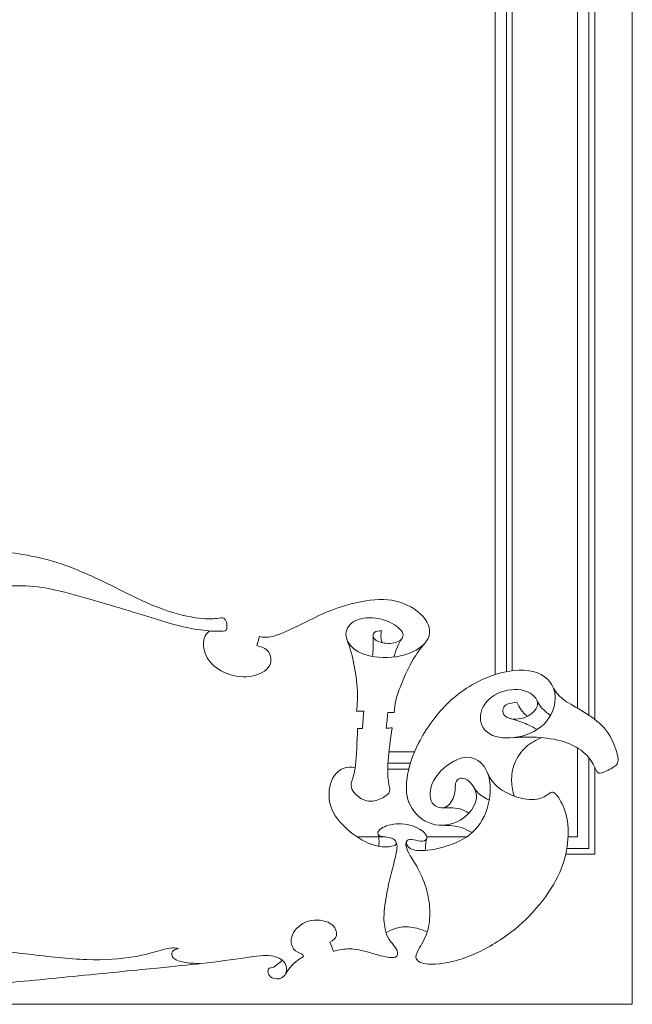
# Model space of a CAD drawing. Units: millimetres. Extents: x 117 to 292, y -139 to 140.
# Drawn here: x 214 to 292, y -126 to 0 of the extents above; entities that cross this region are included whole.
import ezdxf

# ---------------------------------------------------------------- set-up
doc = ezdxf.new("R2010")
doc.units = ezdxf.units.MM
doc.header["$MEASUREMENT"] = 0
doc.layers.add('Layer 1', color=7, linetype='Continuous')

msp = doc.modelspace()

# ---------------------------------------------------------------- linework, layer by layer
at = {"layer": 'Layer 1', "lineweight": 20}
msp.add_lwpolyline([(117.2805, -125.8159), (292.3821, -125.8159), (292.3821, 139.5085), (117.2805, 139.5085), (117.2805, -125.8159)], close=True, dxfattribs=at)
for points in [[(287.5773, 97.4679), (287.5773, 97.4679), (287.5773, -89.4046), (287.5773, -89.4046)], [(286.8299, -88.8719), (286.8299, -88.8719), (286.8299, 96.7432), (286.8299, 96.7432)], [(285.3708, -87.9749), (285.3708, -87.9749), (285.3708, 95.4429), (285.3708, 95.4429)], [(276.2952, -83.3026), (276.2952, -83.3026), (276.2952, 89.608), (276.2952, 89.608)], [(277.0426, 90.0402), (277.0426, 90.0402), (277.0426, -83.1861), (277.0426, -83.1861)], [(274.8359, -83.6787), (274.8359, -83.6787), (274.8361, 88.7949), (274.8361, 88.7949)], [(277.0426, -89.3386), (277.0426, -89.3386), (277.0426, -89.3732), (277.0426, -89.3732)], [(285.3708, -104.4299), (285.3708, -104.4299), (285.3708, -93.0438), (285.3708, -93.0438)], [(262.8391, -93.5435), (262.8391, -93.5435), (261.2724, -93.5435), (261.2724, -93.5435)], [(264.5581, -93.5435), (264.5581, -93.5435), (262.8391, -93.5435), (262.8391, -93.5435)], [(286.8299, -105.889), (286.8299, -105.889), (286.8299, -94.3059), (286.8299, -94.3059)], [(264.017, -95.0027), (264.017, -95.0027), (261.1442, -95.0027), (261.1442, -95.0027)], [(262.8391, -95.0027), (262.8391, -95.0027), (264.017, -95.0027), (264.017, -95.0027)], [(263.812, -95.7501), (263.812, -95.7501), (261.1211, -95.7501), (261.1211, -95.7501)], [(260.8065, -104.4299), (260.8065, -104.4299), (257.2409, -104.4299), (257.2409, -104.4299)], [(271.1988, -104.4299), (271.1988, -104.4299), (266.1114, -104.4299), (266.1114, -104.4299)], [(285.3708, -104.4299), (285.3708, -104.4299), (284.1653, -104.4299), (284.1653, -104.4299)], [(286.8299, -105.889), (286.8299, -105.889), (283.998, -105.889), (283.998, -105.889)]]:
    msp.add_open_spline(points, degree=3, dxfattribs=at)
for points, knots in [([(211.0365, -72.6761), (211.5781, -72.5333), (212.1197, -72.3902), (213.1069, -72.3385), (213.1069, -72.3385), (214.0942, -72.2868), (215.5273, -72.3262), (217.007, -72.5503), (217.007, -72.5503), (218.4867, -72.7744), (220.0133, -73.1831), (221.6776, -73.6508), (221.6776, -73.6508), (223.342, -74.1186), (225.1445, -74.6456), (226.8482, -75.1577), (226.8482, -75.1577), (228.5519, -75.6698), (230.1573, -76.1672), (231.5557, -76.5955), (231.5557, -76.5955), (232.9542, -77.024), (234.146, -77.3834), (235.244, -77.632), (235.244, -77.632), (236.3421, -77.8807), (237.3467, -78.0187), (238.1986, -78.0876), (238.1986, -78.0876), (239.0505, -78.1565), (239.7498, -78.1565), (240.1166, -78.1148), (240.1166, -78.1148), (240.4834, -78.0729), (240.5181, -77.989), (240.5451, -77.7799), (240.5451, -77.7799), (240.5721, -77.5706), (240.5919, -77.2357), (240.5205, -76.9747), (240.5205, -76.9747), (240.4491, -76.7138), (240.2865, -76.5266), (240.124, -76.4602), (240.124, -76.4602), (239.9615, -76.3936), (239.799, -76.4479), (239.2722, -76.5021), (239.2722, -76.5021), (238.7453, -76.5562), (237.8539, -76.6104), (236.5244, -76.4085), (236.5244, -76.4085), (235.1949, -76.2066), (233.427, -75.7486), (231.5976, -75.0273), (231.5976, -75.0273), (229.7683, -74.3059), (227.8773, -73.3209), (225.9963, -72.3951), (225.9963, -72.3951), (224.1152, -71.4694), (222.2439, -70.6027), (220.5993, -69.97), (220.5993, -69.97), (218.9545, -69.3372), (217.5363, -68.9383), (216.1034, -68.6355), (216.1034, -68.6355), (214.6705, -68.3327), (213.2226, -68.1258), (212.1614, -68.0235), (212.1614, -68.0235), (211.1001, -67.9212), (210.4252, -67.9235), (209.7504, -67.9258)], [0, 0, 0, 0, 0.05, 0.05, 0.05, 0.05, 0.1, 0.1, 0.1, 0.1, 0.15, 0.15, 0.15, 0.15, 0.2, 0.2, 0.2, 0.2, 0.25, 0.25, 0.25, 0.25, 0.3, 0.3, 0.3, 0.3, 0.35, 0.35, 0.35, 0.35, 0.4, 0.4, 0.4, 0.4, 0.45, 0.45, 0.45, 0.45, 0.5, 0.5, 0.5, 0.5, 0.55, 0.55, 0.55, 0.55, 0.6, 0.6, 0.6, 0.6, 0.65, 0.65, 0.65, 0.65, 0.7, 0.7, 0.7, 0.7, 0.75, 0.75, 0.75, 0.75, 0.8, 0.8, 0.8, 0.8, 0.85, 0.85, 0.85, 0.85, 0.9, 0.9, 0.9, 0.9, 1, 1, 1, 1]), ([(238.4112, -78.1036), (238.0955, -78.328), (237.7798, -78.5525), (237.6465, -79.0882), (237.6465, -79.0882), (237.5133, -79.6238), (237.5626, -80.4709), (237.9122, -81.239), (237.9122, -81.239), (238.2618, -82.0072), (238.9118, -82.6967), (239.8326, -83.2013), (239.8326, -83.2013), (240.7535, -83.7061), (241.9453, -84.0262), (243.0975, -83.9598), (243.0975, -83.9598), (244.2498, -83.8932), (245.3626, -83.4402), (245.8649, -82.7927), (245.8649, -82.7927), (246.3672, -82.1452), (246.2588, -81.303), (245.9117, -80.8008), (245.9117, -80.8008), (245.5645, -80.2985), (244.9784, -80.1361), (244.3925, -79.9736), (244.3925, -79.9736), (244.5008, -79.5895), (244.6092, -79.2053), (244.7175, -78.8213), (244.7175, -78.8213), (245.1706, -78.9098), (245.6236, -78.9986), (246.4041, -78.7992), (246.4041, -78.7992), (247.1846, -78.5997), (248.2926, -78.1121), (249.5925, -77.4769), (249.5925, -77.4769), (250.8925, -76.8417), (252.3847, -76.0586), (253.9949, -75.4382), (253.9949, -75.4382), (255.6051, -74.8178), (257.3336, -74.3598), (258.9019, -74.1777), (258.9019, -74.1777), (260.4703, -73.9955), (261.8787, -74.089), (263.154, -74.5838), (263.154, -74.5838), (264.4293, -75.0787), (265.5719, -75.9751), (266.1135, -76.9254), (266.1135, -76.9254), (266.6552, -77.8758), (266.5961, -78.8803), (265.8526, -79.7027), (265.8526, -79.7027), (265.109, -80.525), (263.6809, -81.1653), (262.2012, -81.4016), (262.2012, -81.4016), (260.7215, -81.638), (259.19, -81.4705), (258.0673, -81.0618), (258.0673, -81.0618), (256.9446, -80.6531), (256.2305, -80.0031), (255.9399, -79.2915), (255.9399, -79.2915), (255.6493, -78.58), (255.7825, -77.8068), (256.3167, -77.2676), (256.3167, -77.2676), (256.8509, -76.7284), (257.7867, -76.4231), (258.796, -76.4182), (258.796, -76.4182), (259.8055, -76.4133), (260.8889, -76.7088), (261.6939, -77.1396), (261.6939, -77.1396), (262.499, -77.5705), (263.0261, -78.1368), (263.0778, -78.5996), (263.0778, -78.5996), (263.1295, -79.0625), (262.706, -79.422), (262.1249, -79.5845), (262.1249, -79.5845), (261.5439, -79.7471), (260.8051, -79.7125), (260.2832, -79.5845), (260.2832, -79.5845), (259.7613, -79.4566), (259.4559, -79.2349), (259.3279, -78.9814), (259.3279, -78.9814), (259.1998, -78.7278), (259.2491, -78.4421), (259.4485, -78.2846), (259.4485, -78.2846), (259.6479, -78.127), (259.9976, -78.0973), (260.3472, -78.0679), (260.3472, -78.0679), (260.293, -78.3041), (260.2389, -78.5407), (260.2489, -78.798), (260.2489, -78.798), (260.259, -79.0554), (260.3334, -79.3339), (260.4076, -79.6124)], [0, 0, 0, 0, 0.03333333, 0.03333333, 0.03333333, 0.03333333, 0.06666667, 0.06666667, 0.06666667, 0.06666667, 0.1, 0.1, 0.1, 0.1, 0.13333333, 0.13333333, 0.13333333, 0.13333333, 0.16666667, 0.16666667, 0.16666667, 0.16666667, 0.2, 0.2, 0.2, 0.2, 0.23333333, 0.23333333, 0.23333333, 0.23333333, 0.26666667, 0.26666667, 0.26666667, 0.26666667, 0.3, 0.3, 0.3, 0.3, 0.33333333, 0.33333333, 0.33333333, 0.33333333, 0.36666667, 0.36666667, 0.36666667, 0.36666667, 0.4, 0.4, 0.4, 0.4, 0.43333333, 0.43333333, 0.43333333, 0.43333333, 0.46666667, 0.46666667, 0.46666667, 0.46666667, 0.5, 0.5, 0.5, 0.5, 0.53333333, 0.53333333, 0.53333333, 0.53333333, 0.56666667, 0.56666667, 0.56666667, 0.56666667, 0.6, 0.6, 0.6, 0.6, 0.63333333, 0.63333333, 0.63333333, 0.63333333, 0.66666667, 0.66666667, 0.66666667, 0.66666667, 0.7, 0.7, 0.7, 0.7, 0.73333333, 0.73333333, 0.73333333, 0.73333333, 0.76666667, 0.76666667, 0.76666667, 0.76666667, 0.8, 0.8, 0.8, 0.8, 0.83333333, 0.83333333, 0.83333333, 0.83333333, 0.86666667, 0.86666667, 0.86666667, 0.86666667, 0.9, 0.9, 0.9, 0.9, 0.93333333, 0.93333333, 0.93333333, 0.93333333, 1, 1, 1, 1]), ([(265.7961, -79.7635), (265.6574, -79.935), (265.5187, -80.1067), (265.2303, -80.4878), (265.2303, -80.4878), (264.9418, -80.869), (264.5035, -81.4601), (264.0578, -82.2873), (264.0578, -82.2873), (263.6121, -83.1146), (263.1591, -84.1783), (262.8268, -85.0104), (262.8268, -85.0104), (262.4943, -85.8427), (262.2826, -86.4435), (262.1546, -86.9924), (262.1546, -86.9924), (262.0266, -87.5415), (261.9822, -88.039), (261.9379, -88.5362), (261.9379, -88.5362), (261.672, -88.5362), (261.406, -88.5362), (261.1401, -88.5362), (261.1401, -88.5362), (261.0712, -89.1961), (261.0022, -89.856), (260.9333, -90.5159), (260.9333, -90.5159), (261.1845, -90.511), (261.4356, -90.5059), (261.6868, -90.501), (261.6868, -90.501), (261.4701, -91.9832), (261.2534, -93.4655), (261.1673, -94.6399), (261.1673, -94.6399), (261.0811, -95.8143), (261.1254, -96.681), (261.214, -97.299), (261.214, -97.299), (261.3026, -97.917), (261.4357, -98.2864), (261.3544, -98.5966), (261.3544, -98.5966), (261.2731, -98.9068), (260.9777, -99.1579), (260.4902, -99.4165), (260.4902, -99.4165), (260.0027, -99.675), (259.3231, -99.941), (258.683, -99.8622), (258.683, -99.8622), (258.0428, -99.7834), (257.4421, -99.3598), (257.0679, -99.0028), (257.0679, -99.0028), (256.6935, -98.6458), (256.5458, -98.3553), (256.4769, -98.1141), (256.4769, -98.1141), (256.4079, -97.8728), (256.4178, -97.6806), (256.5311, -97.3139), (256.5311, -97.3139), (256.6443, -96.947), (256.861, -96.4052), (257.0013, -95.253), (257.0013, -95.253), (257.1417, -94.1007), (257.2058, -92.3378), (257.2698, -90.575), (257.2698, -90.575), (257.4766, -90.575), (257.6834, -90.575), (257.8902, -90.575), (257.8902, -90.575), (257.9492, -89.8364), (258.0083, -89.0976), (258.0674, -88.359), (258.0674, -88.359), (257.7621, -88.359), (257.4568, -88.359), (257.1515, -88.359), (257.1515, -88.359), (257.2253, -87.448), (257.2993, -86.5369), (257.2231, -85.3674), (257.2231, -85.3674), (257.1467, -84.198), (256.92, -82.7698), (256.6715, -81.6874), (256.6715, -81.6874), (256.423, -80.6049), (256.1524, -79.868), (255.8818, -79.1312)], [0, 0, 0, 0, 0.04, 0.04, 0.04, 0.04, 0.08, 0.08, 0.08, 0.08, 0.12, 0.12, 0.12, 0.12, 0.16, 0.16, 0.16, 0.16, 0.2, 0.2, 0.2, 0.2, 0.24, 0.24, 0.24, 0.24, 0.28, 0.28, 0.28, 0.28, 0.32, 0.32, 0.32, 0.32, 0.36, 0.36, 0.36, 0.36, 0.4, 0.4, 0.4, 0.4, 0.44, 0.44, 0.44, 0.44, 0.48, 0.48, 0.48, 0.48, 0.52, 0.52, 0.52, 0.52, 0.56, 0.56, 0.56, 0.56, 0.6, 0.6, 0.6, 0.6, 0.64, 0.64, 0.64, 0.64, 0.68, 0.68, 0.68, 0.68, 0.72, 0.72, 0.72, 0.72, 0.76, 0.76, 0.76, 0.76, 0.8, 0.8, 0.8, 0.8, 0.84, 0.84, 0.84, 0.84, 0.88, 0.88, 0.88, 0.88, 0.92, 0.92, 0.92, 0.92, 1, 1, 1, 1]), ([(259.1678, -81.3586), (259.2149, -80.945), (259.2622, -80.5312), (259.2772, -80.0905), (259.2772, -80.0905), (259.2922, -79.6496), (259.2747, -79.1814), (259.2575, -78.7134)], [0, 0, 0, 0, 0.33333333, 0.33333333, 0.33333333, 0.33333333, 1, 1, 1, 1]), ([(261.918, -81.4419), (262.053, -80.9734), (262.188, -80.5048), (262.3554, -80.1164), (262.3554, -80.1164), (262.5229, -79.728), (262.7229, -79.4197), (262.9228, -79.1114)], [0, 0, 0, 0, 0.33333333, 0.33333333, 0.33333333, 0.33333333, 1, 1, 1, 1]), ([(278.9722, -88.9998), (278.6783, -88.737), (278.3843, -88.474), (278.16, -88.1777), (278.16, -88.1777), (277.9355, -87.8813), (277.7806, -87.5513), (277.6257, -87.2214), (277.6257, -87.2214), (276.9955, -87.3001), (276.3651, -87.379), (276.05, -87.7236), (276.05, -87.7236), (275.7349, -88.0684), (275.7349, -88.6789), (276.2076, -89.0335), (276.2076, -89.0335), (276.6802, -89.388), (277.6258, -89.4865), (278.5122, -89.1912), (278.5122, -89.1912), (279.3985, -88.8957), (280.2258, -88.2061), (280.2849, -87.4923), (280.2849, -87.4923), (280.3439, -86.7783), (279.6349, -86.0395), (278.6008, -85.7391), (278.6008, -85.7391), (277.5667, -85.4387), (276.2076, -85.5767), (275.139, -86.0986), (275.139, -86.0986), (274.0705, -86.6206), (273.2924, -87.5267), (273.0461, -88.482), (273.0461, -88.482), (272.7999, -89.4373), (273.0857, -90.4418), (273.8637, -91.0574), (273.8637, -91.0574), (274.6416, -91.6729), (275.9122, -91.8994), (277.2761, -91.7321), (277.2761, -91.7321), (278.6401, -91.5646), (280.0978, -91.0032), (281.0974, -90.0037), (281.0974, -90.0037), (282.0969, -89.004), (282.6387, -87.566), (282.5157, -86.3104), (282.5157, -86.3104), (282.3925, -85.0547), (281.6046, -83.9812), (280.2603, -83.4691), (280.2603, -83.4691), (278.9161, -82.957), (277.0151, -83.0062), (275.0012, -83.6267), (275.0012, -83.6267), (272.9872, -84.2471), (270.8598, -85.4388), (269.1068, -87.0539), (269.1068, -87.0539), (267.3538, -88.669), (265.9749, -90.7078), (265.0788, -92.4461), (265.0788, -92.4461), (264.1825, -94.1843), (263.7689, -95.6222), (263.5917, -96.9221), (263.5917, -96.9221), (263.4144, -98.2222), (263.4734, -99.3843), (264.0199, -100.4282), (264.0199, -100.4282), (264.5666, -101.4721), (265.6008, -102.398), (266.7875, -102.7623), (266.7875, -102.7623), (267.9742, -103.1267), (269.3137, -102.9297), (270.4117, -102.2699), (270.4117, -102.2699), (271.5098, -101.61), (272.3666, -100.4873), (272.4553, -99.4631), (272.4553, -99.4631), (272.544, -98.4389), (271.8644, -97.5131), (271.2588, -97.134), (271.2588, -97.134), (270.6531, -96.7547), (270.1211, -96.9222), (269.9094, -97.3063), (269.9094, -97.3063), (269.6977, -97.6903), (269.8061, -98.2912), (269.6436, -98.9756), (269.6436, -98.9756), (269.4812, -99.66), (269.0477, -100.4283), (268.4272, -100.6498), (268.4272, -100.6498), (267.8068, -100.8715), (266.9992, -100.5464), (266.6792, -99.798), (266.6792, -99.798), (266.359, -99.0495), (266.5265, -97.8774), (267.27, -96.7892), (267.27, -96.7892), (268.0136, -95.7009), (269.3333, -94.6964), (270.4658, -94.3714), (270.4658, -94.3714), (271.5985, -94.0464), (272.544, -94.4009), (273.1989, -95.1198), (273.1989, -95.1198), (273.8538, -95.8387), (274.2182, -96.9222), (274.2231, -98.2271), (274.2231, -98.2271), (274.228, -99.532), (273.8735, -101.0585), (273.2038, -102.26), (273.2038, -102.26), (272.5341, -103.4615), (271.5492, -104.3382), (270.2641, -104.9684), (270.2641, -104.9684), (268.9789, -105.5987), (267.3931, -105.9828), (266.2495, -106.1169), (266.2495, -106.1169), (265.1059, -106.2512), (264.4041, -106.1355), (263.9918, -105.8881), (263.9918, -105.8881), (263.5794, -105.6407), (263.4561, -105.2614), (263.5201, -105.03), (263.5201, -105.03), (263.5842, -104.7986), (263.8354, -104.7147), (264.175, -104.7468), (264.175, -104.7468), (264.5149, -104.7788), (264.9434, -104.9266), (265.3225, -104.9586), (265.3225, -104.9586), (265.7017, -104.9907), (266.0316, -104.9068), (266.1054, -104.6484), (266.1054, -104.6484), (266.1794, -104.3899), (265.9971, -103.9564), (265.4137, -103.5601), (265.4137, -103.5601), (264.8302, -103.1637), (263.8452, -102.8042), (262.89, -102.7501), (262.89, -102.7501), (261.9347, -102.6959), (261.0088, -102.947), (260.4844, -103.2203), (260.4844, -103.2203), (259.96, -103.4937), (259.8368, -103.7891), (259.8737, -103.9984), (259.8737, -103.9984), (259.9107, -104.2077), (260.1077, -104.3308), (260.4375, -104.3874), (260.4375, -104.3874), (260.7675, -104.4441), (261.2305, -104.4341), (261.5825, -104.5645), (261.5825, -104.5645), (261.9346, -104.6951), (262.176, -104.966), (262.203, -105.1875), (262.203, -105.1875), (262.2301, -105.4091), (262.0429, -105.5816), (261.4915, -105.6603), (261.4915, -105.6603), (260.9399, -105.7392), (260.0239, -105.7243), (259.0219, -105.3624), (259.0219, -105.3624), (258.0198, -105.0005), (256.9315, -104.2914), (255.9788, -103.4568), (255.9788, -103.4568), (255.0259, -102.6221), (254.2084, -101.6618), (253.8489, -100.5464), (253.8489, -100.5464), (253.4895, -99.4311), (253.588, -98.1606), (253.935, -97.2792), (253.935, -97.2792), (254.2822, -96.3977), (254.8782, -95.9053), (255.4243, -95.6791), (255.4243, -95.6791), (255.9706, -95.4528), (256.4674, -95.493), (256.9641, -95.533)], [0, 0, 0, 0, 0.01851852, 0.01851852, 0.01851852, 0.01851852, 0.03703704, 0.03703704, 0.03703704, 0.03703704, 0.05555556, 0.05555556, 0.05555556, 0.05555556, 0.07407407, 0.07407407, 0.07407407, 0.07407407, 0.09259259, 0.09259259, 0.09259259, 0.09259259, 0.11111111, 0.11111111, 0.11111111, 0.11111111, 0.12962963, 0.12962963, 0.12962963, 0.12962963, 0.14814815, 0.14814815, 0.14814815, 0.14814815, 0.16666667, 0.16666667, 0.16666667, 0.16666667, 0.18518519, 0.18518519, 0.18518519, 0.18518519, 0.2037037, 0.2037037, 0.2037037, 0.2037037, 0.22222222, 0.22222222, 0.22222222, 0.22222222, 0.24074074, 0.24074074, 0.24074074, 0.24074074, 0.25925926, 0.25925926, 0.25925926, 0.25925926, 0.27777778, 0.27777778, 0.27777778, 0.27777778, 0.2962963, 0.2962963, 0.2962963, 0.2962963, 0.31481481, 0.31481481, 0.31481481, 0.31481481, 0.33333333, 0.33333333, 0.33333333, 0.33333333, 0.35185185, 0.35185185, 0.35185185, 0.35185185, 0.37037037, 0.37037037, 0.37037037, 0.37037037, 0.38888889, 0.38888889, 0.38888889, 0.38888889, 0.40740741, 0.40740741, 0.40740741, 0.40740741, 0.42592593, 0.42592593, 0.42592593, 0.42592593, 0.44444444, 0.44444444, 0.44444444, 0.44444444, 0.46296296, 0.46296296, 0.46296296, 0.46296296, 0.48148148, 0.48148148, 0.48148148, 0.48148148, 0.5, 0.5, 0.5, 0.5, 0.51851852, 0.51851852, 0.51851852, 0.51851852, 0.53703704, 0.53703704, 0.53703704, 0.53703704, 0.55555556, 0.55555556, 0.55555556, 0.55555556, 0.57407407, 0.57407407, 0.57407407, 0.57407407, 0.59259259, 0.59259259, 0.59259259, 0.59259259, 0.61111111, 0.61111111, 0.61111111, 0.61111111, 0.62962963, 0.62962963, 0.62962963, 0.62962963, 0.64814815, 0.64814815, 0.64814815, 0.64814815, 0.66666667, 0.66666667, 0.66666667, 0.66666667, 0.68518519, 0.68518519, 0.68518519, 0.68518519, 0.7037037, 0.7037037, 0.7037037, 0.7037037, 0.72222222, 0.72222222, 0.72222222, 0.72222222, 0.74074074, 0.74074074, 0.74074074, 0.74074074, 0.75925926, 0.75925926, 0.75925926, 0.75925926, 0.77777778, 0.77777778, 0.77777778, 0.77777778, 0.7962963, 0.7962963, 0.7962963, 0.7962963, 0.81481481, 0.81481481, 0.81481481, 0.81481481, 0.83333333, 0.83333333, 0.83333333, 0.83333333, 0.85185185, 0.85185185, 0.85185185, 0.85185185, 0.87037037, 0.87037037, 0.87037037, 0.87037037, 0.88888889, 0.88888889, 0.88888889, 0.88888889, 0.90740741, 0.90740741, 0.90740741, 0.90740741, 0.92592593, 0.92592593, 0.92592593, 0.92592593, 0.94444444, 0.94444444, 0.94444444, 0.94444444, 0.96296296, 0.96296296, 0.96296296, 0.96296296, 1, 1, 1, 1]), ([(277.1124, -91.7503), (277.9012, -91.691), (278.6901, -91.6314), (279.7444, -91.6682), (279.7444, -91.6682), (280.7987, -91.705), (282.1185, -91.8381), (283.2731, -92.1582), (283.2731, -92.1582), (284.4279, -92.4782), (285.4177, -92.9854), (286.1193, -93.5762), (286.1193, -93.5762), (286.821, -94.1672), (287.2347, -94.842), (287.4858, -95.3171), (287.4858, -95.3171), (287.7369, -95.7923), (287.8257, -96.0681), (287.9708, -96.1985), (287.9708, -96.1985), (288.1161, -96.3291), (288.318, -96.3142), (288.7537, -96.1419), (288.7537, -96.1419), (289.1896, -95.9696), (289.8594, -95.6396), (290.2213, -95.3196), (290.2213, -95.3196), (290.5832, -94.9996), (290.6373, -94.6892), (290.4724, -93.9629), (290.4724, -93.9629), (290.3075, -93.2367), (289.9233, -92.0941), (289.2906, -91.161), (289.2906, -91.161), (288.6579, -90.2279), (287.7763, -89.5039), (286.8427, -88.8805), (286.8427, -88.8805), (285.9089, -88.257), (284.9228, -87.7338), (284.2353, -87.3011), (284.2353, -87.3011), (283.5478, -86.8684), (283.1586, -86.5261), (282.8862, -86.2263), (282.8862, -86.2263), (282.6137, -85.9265), (282.4575, -85.669), (282.3015, -85.4116)], [0, 0, 0, 0, 0.07142857, 0.07142857, 0.07142857, 0.07142857, 0.14285714, 0.14285714, 0.14285714, 0.14285714, 0.21428571, 0.21428571, 0.21428571, 0.21428571, 0.28571429, 0.28571429, 0.28571429, 0.28571429, 0.35714286, 0.35714286, 0.35714286, 0.35714286, 0.42857143, 0.42857143, 0.42857143, 0.42857143, 0.5, 0.5, 0.5, 0.5, 0.57142857, 0.57142857, 0.57142857, 0.57142857, 0.64285714, 0.64285714, 0.64285714, 0.64285714, 0.71428571, 0.71428571, 0.71428571, 0.71428571, 0.78571429, 0.78571429, 0.78571429, 0.78571429, 0.85714286, 0.85714286, 0.85714286, 0.85714286, 1, 1, 1, 1]), ([(281.9156, -88.9189), (281.5147, -88.592), (281.1136, -88.2649), (280.8374, -87.9714), (280.8374, -87.9714), (280.5611, -87.6779), (280.4096, -87.4178), (280.2581, -87.1577)], [0, 0, 0, 0, 0.33333333, 0.33333333, 0.33333333, 0.33333333, 1, 1, 1, 1]), ([(280.2274, -90.6998), (279.7687, -90.444), (279.3099, -90.1881), (278.7202, -89.9488), (278.7202, -89.9488), (278.1304, -89.7094), (277.4092, -89.4863), (276.6883, -89.2634)], [0, 0, 0, 0, 0.33333333, 0.33333333, 0.33333333, 0.33333333, 1, 1, 1, 1]), ([(280.8077, -91.7346), (280.0929, -92.0633), (279.3781, -92.3921), (278.7697, -92.9356), (278.7697, -92.9356), (278.1611, -93.4791), (277.6588, -94.2374), (277.3535, -95.0105), (277.3535, -95.0105), (277.0482, -95.7836), (276.9399, -96.5716), (276.958, -97.2708), (276.958, -97.2708), (276.9762, -97.9699), (277.1208, -98.5806), (277.2654, -99.1911)], [0, 0, 0, 0, 0.2, 0.2, 0.2, 0.2, 0.4, 0.4, 0.4, 0.4, 0.6, 0.6, 0.6, 0.6, 1, 1, 1, 1]), ([(287.5773, -95.4951), (287.5773, -95.4951), (287.5773, -106.6364), (287.5773, -106.6364), (287.5773, -106.6364), (287.5773, -106.6364), (283.8553, -106.6364), (283.8553, -106.6364)], [0, 0, 0, 0, 0.33333333, 0.33333333, 0.33333333, 0.33333333, 1, 1, 1, 1]), ([(263.5201, -105.03), (263.4761, -105.1125), (263.432, -105.195), (263.4591, -105.4357), (263.4591, -105.4357), (263.4864, -105.6764), (263.585, -106.0753), (263.8151, -106.511), (263.8151, -106.511), (264.0453, -106.9469), (264.4073, -107.4197), (264.8246, -108.1742), (264.8246, -108.1742), (265.2419, -108.9288), (265.7147, -109.9656), (266.0187, -110.9455), (266.0187, -110.9455), (266.3227, -111.9253), (266.4583, -112.8487), (266.4927, -113.7867), (266.4927, -113.7867), (266.5272, -114.7248), (266.4608, -115.6777), (266.1765, -116.5529), (266.1765, -116.5529), (265.892, -117.4282), (265.3898, -118.2261), (265.0796, -118.7972), (265.0796, -118.7972), (264.7693, -119.3684), (264.6511, -119.7131), (264.8037, -120.0283), (264.8037, -120.0283), (264.9564, -120.3434), (265.3801, -120.6291), (266.3796, -120.6858), (266.3796, -120.6858), (267.3792, -120.7424), (268.955, -120.57), (270.6562, -119.9988), (270.6562, -119.9988), (272.3576, -119.4276), (274.1846, -118.4574), (275.7258, -117.4283), (275.7258, -117.4283), (277.2672, -116.3992), (278.5229, -115.3108), (279.6801, -114.0354), (279.6801, -114.0354), (280.8373, -112.76), (281.896, -111.2975), (282.6198, -109.9607), (282.6198, -109.9607), (283.3437, -108.6237), (283.7328, -107.4123), (283.9617, -106.1419), (283.9617, -106.1419), (284.1907, -104.8714), (284.2597, -103.5418), (284.0874, -102.4019), (284.0874, -102.4019), (283.915, -101.2619), (283.5013, -100.3115), (283.1222, -99.6665), (283.1222, -99.6665), (282.743, -99.0214), (282.3983, -98.6815), (282.1152, -98.6888), (282.1152, -98.6888), (281.832, -98.6963), (281.6104, -99.0509), (281.1082, -99.3094), (281.1082, -99.3094), (280.6059, -99.5679), (279.8228, -99.7305), (278.8848, -99.6099), (278.8848, -99.6099), (277.9468, -99.4891), (276.8534, -99.0854), (276.073, -98.6423), (276.073, -98.6423), (275.2926, -98.1991), (274.8247, -97.7163), (274.5195, -97.3323), (274.5195, -97.3323), (274.2142, -96.9483), (274.0712, -96.6625), (273.9285, -96.377)], [0, 0, 0, 0, 0.04347826, 0.04347826, 0.04347826, 0.04347826, 0.08695652, 0.08695652, 0.08695652, 0.08695652, 0.13043478, 0.13043478, 0.13043478, 0.13043478, 0.17391304, 0.17391304, 0.17391304, 0.17391304, 0.2173913, 0.2173913, 0.2173913, 0.2173913, 0.26086957, 0.26086957, 0.26086957, 0.26086957, 0.30434783, 0.30434783, 0.30434783, 0.30434783, 0.34782609, 0.34782609, 0.34782609, 0.34782609, 0.39130435, 0.39130435, 0.39130435, 0.39130435, 0.43478261, 0.43478261, 0.43478261, 0.43478261, 0.47826087, 0.47826087, 0.47826087, 0.47826087, 0.52173913, 0.52173913, 0.52173913, 0.52173913, 0.56521739, 0.56521739, 0.56521739, 0.56521739, 0.60869565, 0.60869565, 0.60869565, 0.60869565, 0.65217391, 0.65217391, 0.65217391, 0.65217391, 0.69565217, 0.69565217, 0.69565217, 0.69565217, 0.73913043, 0.73913043, 0.73913043, 0.73913043, 0.7826087, 0.7826087, 0.7826087, 0.7826087, 0.82608696, 0.82608696, 0.82608696, 0.82608696, 0.86956522, 0.86956522, 0.86956522, 0.86956522, 0.91304348, 0.91304348, 0.91304348, 0.91304348, 1, 1, 1, 1]), ([(274.0898, -99.7021), (273.7702, -99.5491), (273.4504, -99.396), (273.1896, -99.2297), (273.1896, -99.2297), (272.9289, -99.0634), (272.727, -98.8835), (272.5522, -98.6758), (272.5522, -98.6758), (272.3774, -98.4681), (272.2294, -98.2321), (272.0817, -97.9964)], [0, 0, 0, 0, 0.25, 0.25, 0.25, 0.25, 0.5, 0.5, 0.5, 0.5, 1, 1, 1, 1]), ([(271.511, -101.369), (271.1498, -101.17), (270.7886, -100.971), (270.3802, -100.8531), (270.3802, -100.8531), (269.9718, -100.7351), (269.5163, -100.6981), (269.1258, -100.6889), (269.1258, -100.6889), (268.7353, -100.6797), (268.4097, -100.6983), (268.0842, -100.7168)], [0, 0, 0, 0, 0.25, 0.25, 0.25, 0.25, 0.5, 0.5, 0.5, 0.5, 1, 1, 1, 1]), ([(271.9132, -103.875), (271.4918, -103.6556), (271.0704, -103.436), (270.6567, -103.282), (270.6567, -103.282), (270.2428, -103.1281), (269.8366, -103.0393), (269.4082, -102.9937), (269.4082, -102.9937), (268.9798, -102.9482), (268.529, -102.9454), (268.0784, -102.9428)], [0, 0, 0, 0, 0.25, 0.25, 0.25, 0.25, 0.5, 0.5, 0.5, 0.5, 1, 1, 1, 1]), ([(259.9914, -105.6191), (260.0083, -105.3081), (260.0254, -104.9971), (260.0091, -104.7389), (260.0091, -104.7389), (259.9928, -104.4806), (259.9431, -104.2748), (259.8936, -104.0692)], [0, 0, 0, 0, 0.33333333, 0.33333333, 0.33333333, 0.33333333, 1, 1, 1, 1]), ([(285.3708, -105.889), (285.3708, -105.889), (286.8299, -105.889), (286.8299, -105.889), (286.8299, -105.889), (286.8299, -105.889), (286.8299, -104.4299), (286.8299, -104.4299)], [0, 0, 0, 0, 0.33333333, 0.33333333, 0.33333333, 0.33333333, 1, 1, 1, 1]), ([(262.1914, -105.1298), (262.2355, -105.2034), (262.2798, -105.2772), (262.3031, -105.4543), (262.3031, -105.4543), (262.3264, -105.6314), (262.3288, -105.9122), (262.2119, -106.4919), (262.2119, -106.4919), (262.095, -107.0717), (261.8585, -107.9509), (261.637, -108.82), (261.637, -108.82), (261.4154, -109.6891), (261.2085, -110.5484), (261.019, -111.5578), (261.019, -111.5578), (260.8294, -112.5673), (260.657, -113.727), (260.6459, -114.6711), (260.6459, -114.6711), (260.6349, -115.6154), (260.785, -116.3442), (260.9833, -116.8674), (260.9833, -116.8674), (261.1815, -117.3906), (261.4277, -117.7083), (261.6799, -118.016), (261.6799, -118.016), (261.9323, -118.3238), (262.1909, -118.6218), (262.3201, -118.9554), (262.3201, -118.9554), (262.4493, -119.289), (262.4493, -119.6584), (262.1047, -119.7938), (262.1047, -119.7938), (261.76, -119.9292), (261.0705, -119.8307), (260.2113, -119.6018), (260.2113, -119.6018), (259.352, -119.3728), (258.3228, -119.0132), (257.4438, -118.8507), (257.4438, -118.8507), (256.5649, -118.6881), (255.8361, -118.7228), (255.319, -118.7941), (255.319, -118.7941), (254.802, -118.8655), (254.4966, -118.9739), (254.1913, -119.0822), (254.1913, -119.0822), (254.0387, -118.6735), (253.886, -118.2647), (253.7334, -117.856), (253.7334, -117.856), (254.1026, -117.6591), (254.472, -117.462), (254.5607, -117.0214), (254.5607, -117.0214), (254.6494, -116.5808), (254.4572, -115.8961), (253.7777, -115.48), (253.7777, -115.48), (253.0982, -115.064), (251.931, -114.9162), (250.9709, -115.2042), (250.9709, -115.2042), (250.0107, -115.4923), (249.2572, -116.2163), (248.9519, -116.9203), (248.9519, -116.9203), (248.6466, -117.6245), (248.7895, -118.3091), (249.0922, -118.7153), (249.0922, -118.7153), (249.3951, -119.1215), (249.858, -119.2497), (250.1091, -119.3777), (250.1091, -119.3777), (250.3602, -119.5057), (250.3997, -119.6337), (250.289, -119.7494), (250.289, -119.7494), (250.1781, -119.8651), (249.917, -119.9685), (249.6068, -120.1999), (249.6068, -120.1999), (249.2966, -120.4314), (248.9371, -120.791), (248.6683, -121.1064), (248.6683, -121.1064), (248.3994, -121.422), (248.2211, -121.6938), (248.0429, -121.9654)], [0, 0, 0, 0, 0.04, 0.04, 0.04, 0.04, 0.08, 0.08, 0.08, 0.08, 0.12, 0.12, 0.12, 0.12, 0.16, 0.16, 0.16, 0.16, 0.2, 0.2, 0.2, 0.2, 0.24, 0.24, 0.24, 0.24, 0.28, 0.28, 0.28, 0.28, 0.32, 0.32, 0.32, 0.32, 0.36, 0.36, 0.36, 0.36, 0.4, 0.4, 0.4, 0.4, 0.44, 0.44, 0.44, 0.44, 0.48, 0.48, 0.48, 0.48, 0.52, 0.52, 0.52, 0.52, 0.56, 0.56, 0.56, 0.56, 0.6, 0.6, 0.6, 0.6, 0.64, 0.64, 0.64, 0.64, 0.68, 0.68, 0.68, 0.68, 0.72, 0.72, 0.72, 0.72, 0.76, 0.76, 0.76, 0.76, 0.8, 0.8, 0.8, 0.8, 0.84, 0.84, 0.84, 0.84, 0.88, 0.88, 0.88, 0.88, 0.92, 0.92, 0.92, 0.92, 1, 1, 1, 1]), ([(265.922, -106.1497), (265.9392, -105.8343), (265.9564, -105.5187), (265.9869, -105.2686), (265.9869, -105.2686), (266.0175, -105.0185), (266.0616, -104.8333), (266.1054, -104.6484)], [0, 0, 0, 0, 0.33333333, 0.33333333, 0.33333333, 0.33333333, 1, 1, 1, 1]), ([(286.8299, -106.6364), (286.8299, -106.6364), (287.5773, -106.6364), (287.5773, -106.6364), (287.5773, -106.6364), (287.5773, -106.6364), (287.5773, -105.889), (287.5773, -105.889)], [0, 0, 0, 0, 0.33333333, 0.33333333, 0.33333333, 0.33333333, 1, 1, 1, 1]), ([(266.1765, -116.5529), (265.4539, -116.2901), (264.7312, -116.027), (264.0499, -115.9399), (264.0499, -115.9399), (263.3685, -115.8528), (262.7282, -115.9415), (262.2129, -116.0937), (262.2129, -116.0937), (261.6976, -116.2459), (261.307, -116.4617), (260.9165, -116.6775)], [0, 0, 0, 0, 0.25, 0.25, 0.25, 0.25, 0.5, 0.5, 0.5, 0.5, 1, 1, 1, 1]), ([(204.9874, -118.5426), (205.956, -118.5426), (206.9246, -118.5426), (208.6252, -118.6854), (208.6252, -118.6854), (210.3257, -118.8282), (212.7583, -119.1139), (215.2647, -119.4142), (215.2647, -119.4142), (217.7712, -119.7146), (220.3516, -120.0298), (222.661, -120.1036), (222.661, -120.1036), (224.9705, -120.1776), (227.0092, -120.0101), (228.5862, -119.7503), (228.5862, -119.7503), (230.1631, -119.4906), (231.2786, -119.1384), (232.0553, -118.9193), (232.0553, -118.9193), (232.8321, -118.7002), (233.2705, -118.6139), (233.6041, -118.6004), (233.6041, -118.6004), (233.9376, -118.5869), (234.1665, -118.6462), (234.3954, -118.7052)], [0, 0, 0, 0, 0.125, 0.125, 0.125, 0.125, 0.25, 0.25, 0.25, 0.25, 0.375, 0.375, 0.375, 0.375, 0.5, 0.5, 0.5, 0.5, 0.625, 0.625, 0.625, 0.625, 0.75, 0.75, 0.75, 0.75, 1, 1, 1, 1]), ([(247.638, -120.168), (247.3258, -120.4683), (247.0133, -120.7687), (246.7243, -120.9435), (246.7243, -120.9435), (246.4352, -121.1184), (246.1692, -121.1676), (245.9033, -121.2169), (245.9033, -121.2169), (245.8443, -121.3892), (245.7851, -121.5617), (245.8343, -121.7881), (245.8343, -121.7881), (245.8836, -122.0146), (246.0412, -122.2953), (246.3662, -122.4454), (246.3662, -122.4454), (246.6912, -122.5956), (247.1837, -122.6154), (247.5402, -122.4521), (247.5402, -122.4521), (247.8967, -122.2887), (248.1175, -121.9424), (248.1816, -121.5399), (248.1816, -121.5399), (248.2457, -121.1373), (248.1531, -120.6784), (247.7844, -120.3014), (247.7844, -120.3014), (247.4155, -119.9243), (246.7704, -119.6287), (245.8989, -119.5795), (245.8989, -119.5795), (245.0273, -119.5302), (243.9291, -119.7273), (242.2967, -119.9612), (242.2967, -119.9612), (240.6643, -120.195), (238.4977, -120.466), (236.6806, -120.6678), (236.6806, -120.6678), (234.8636, -120.8697), (233.3961, -121.0028), (230.6977, -121.2711), (230.6977, -121.2711), (227.9991, -121.5395), (224.0695, -121.9433), (220.2114, -122.3248), (220.2114, -122.3248), (216.3532, -122.7065), (212.5663, -123.066), (210.041, -123.2407), (210.041, -123.2407), (207.5155, -123.4156), (206.2514, -123.4056), (204.9874, -123.3958)], [0, 0, 0, 0, 0.06666667, 0.06666667, 0.06666667, 0.06666667, 0.13333333, 0.13333333, 0.13333333, 0.13333333, 0.2, 0.2, 0.2, 0.2, 0.26666667, 0.26666667, 0.26666667, 0.26666667, 0.33333333, 0.33333333, 0.33333333, 0.33333333, 0.4, 0.4, 0.4, 0.4, 0.46666667, 0.46666667, 0.46666667, 0.46666667, 0.53333333, 0.53333333, 0.53333333, 0.53333333, 0.6, 0.6, 0.6, 0.6, 0.66666667, 0.66666667, 0.66666667, 0.66666667, 0.73333333, 0.73333333, 0.73333333, 0.73333333, 0.8, 0.8, 0.8, 0.8, 0.86666667, 0.86666667, 0.86666667, 0.86666667, 1, 1, 1, 1]), ([(234.3954, -118.7052), (234.0803, -118.779), (233.7651, -118.8531), (233.6124, -119.0622), (233.6124, -119.0622), (233.4598, -119.2715), (233.4697, -119.6163), (233.7258, -119.8821), (233.7258, -119.8821), (233.9818, -120.148), (234.4841, -120.3352), (235.0926, -120.4446), (235.0926, -120.4446), (235.7012, -120.5539), (236.416, -120.5856), (237.1307, -120.6172)], [0, 0, 0, 0, 0.2, 0.2, 0.2, 0.2, 0.4, 0.4, 0.4, 0.4, 0.6, 0.6, 0.6, 0.6, 1, 1, 1, 1])]:
    msp.add_open_spline(points, degree=3, knots=knots, dxfattribs=at)

doc.saveas('drawing.dxf')
